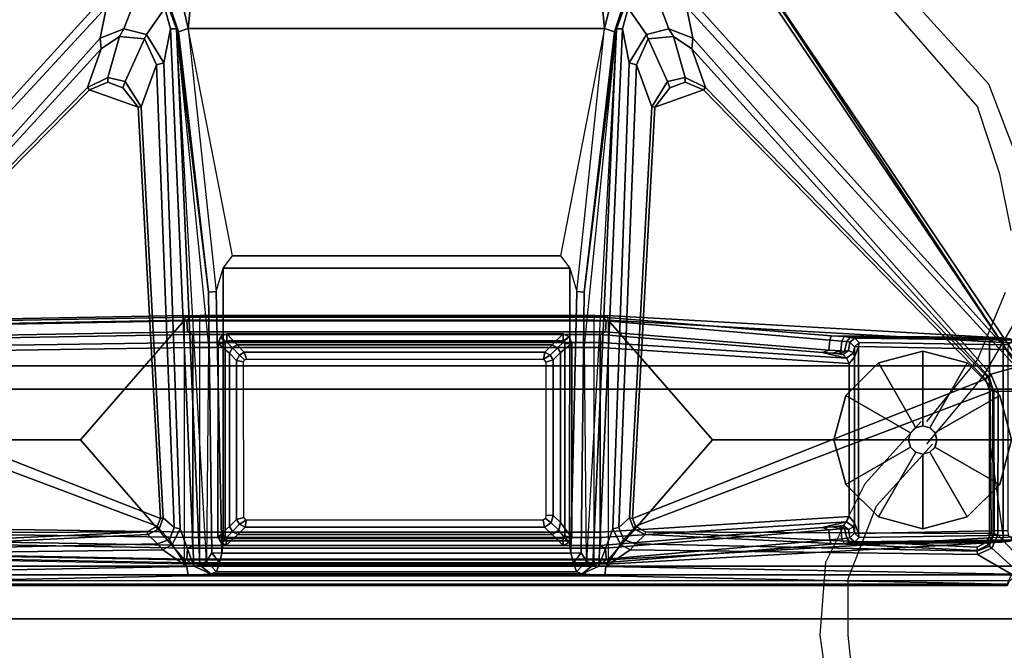
# Model space of a CAD drawing. Units: inches. Extents: x 1 to 155, y 2 to 128.
# Drawn here: x 63 to 74, y 93 to 100 of the extents above; entities that cross this region are included whole.
import ezdxf

# ---------------------------------------------------------------- set-up
doc = ezdxf.new("R2010")
doc.units = ezdxf.units.IN
doc.header["$MEASUREMENT"] = 0
for name, color, linetype in [('ELEC', 1, 'Continuous'), ('TABLE-FOOT', 6, 'Continuous'), ('TABLE-GLIDE', 6, 'Continuous'), ('TABLE-LEG', 6, 'Continuous'), ('TABLE-LEGTRIM', 6, 'Continuous'), ('TABLE-TOPEDGE', 6, 'Continuous'), ('TABLE-TOPLAM', 6, 'Continuous')]:
    doc.layers.add(name, color=color, linetype=linetype)

# ---------------------------------------------------------------- blocks, each defined once
blk = doc.blocks.new('eedce6lp')
at = {"layer": 'ELEC', "linetype": 'Continuous'}
for p, q in [((-19.624968, -2.0625), (-20.374968, -1.624968)), ((-22.062468, -1.6875), (-22.875, -1.999968)), ((-21.249984, -1.749936), (-21.874968, -1.875)), ((-19.812468, -2.124936), (-20.562468, -1.812468)), ((-21.874968, -1.875), (-22.624968, -2.124936)), ((-22.875, -1.999968), (-24.249984, -3.249936)), ((-18.874968, -2.687436), (-19.624968, -2.0625)), ((-22.624968, -2.124936), (-24.062484, -3.375)), ((-19.125, -2.687436), (-19.812468, -2.124936)), ((-18.1875, -3.249936), (-18.874968, -2.625)), ((-18.437484, -3.375), (-19.125, -2.749968)), ((-17.374968, -3.5625), (-18.1875, -3.249936)), ((-17.562468, -3.812436), (-18.437484, -3.375)), ((-16.125, -3.499968), (-16.749984, -3.5625)), ((-16.749984, -3.5625), (-17.374968, -3.5625)), ((-16.749984, -3.874968), (-17.562468, -3.812436)), ((-15.874968, -3.75), (-16.749984, -3.874968))]:
    blk.add_line(p, q, dxfattribs=at)
blk = doc.blocks.new('PDU6ACS_2436LE_0T')
at = {"layer": 'TABLE-FOOT'}
for points in [[(27.484, -4.255, 27.786), (32.07, -1.222, 27.82), (32.039, -1.179, 27.743), (27.481, -4.251, 27.712)], [(27.481, -4.251, 27.712), (32.039, -1.179, 27.743), (32.034, -1.201, 27.603), (28.045, -4.805, 26.397)], [(32.034, -1.201, 27.603), (32.083, -1.232, 27.53), (28.078, -4.902, 26.332), (28.045, -4.805, 26.397)], [(32.07, -15.066, 27.82), (32.328, -15.143, 27.822), (32.328, -1.145, 27.822), (32.07, -1.222, 27.82)], [(32.345, -1.137, 27.561), (32.356, -1.432, 27.474), (32.161, -1.515, 27.447), (32.083, -1.232, 27.53)], [(32.328, -1.145, 27.822), (32.328, -15.143, 27.822), (34.295, -15.142, 27.822), (34.295, -1.147, 27.822)], [(32.356, -1.432, 27.474), (32.345, -1.137, 27.561), (34.256, -1.147, 27.568), (33.948, -1.437, 27.509)], [(34.256, -1.147, 27.568), (34.352, -1.223, 27.551), (34.095, -1.504, 27.5), (33.948, -1.437, 27.509)], [(34.295, -15.142, 27.822), (34.391, -15.077, 27.824), (34.391, -1.212, 27.824), (34.295, -1.147, 27.822)], [(32.07, -1.222, 27.82), (27.484, -4.255, 27.786), (27.494, -4.273, 27.808), (27.508, -4.291, 27.82)], [(27.508, -4.291, 27.82), (27.508, -11.997, 27.82), (32.07, -15.066, 27.82), (32.07, -1.222, 27.82)], [(28.078, -4.902, 26.332), (32.083, -1.232, 27.53), (32.161, -1.515, 27.447), (28.426, -4.829, 26.387)], [(31.753, -3.081, 1.06), (31.744, -3.147, 1.142), (31.759, -1.392, 1.328), (31.768, -1.3, 1.226)], [(31.753, -3.081, 1.06), (31.768, -1.3, 1.226), (31.783, -1.256, 1.075), (31.762, -3.028, 0.956)], [(31.768, -1.3, 1.226), (31.759, -1.392, 1.328), (31.809, -1.379, 1.36), (31.815, -1.268, 1.258)], [(31.808, -2.979, 0.44), (31.762, -3.028, 0.956), (31.783, -1.256, 1.075), (31.836, -1.323, 0.44)], [(31.809, -1.379, 1.36), (33.977, -1.379, 1.36), (33.971, -1.268, 1.258), (31.815, -1.268, 1.258)], [(34.024, -3.028, 0.956), (33.978, -2.979, 0.44), (33.95, -1.323, 0.44), (34.003, -1.256, 1.075)], [(34.027, -1.392, 1.328), (34.018, -1.3, 1.226), (33.971, -1.268, 1.258), (33.977, -1.379, 1.36)], [(34.024, -3.028, 0.956), (34.003, -1.256, 1.075), (34.018, -1.3, 1.226), (34.033, -3.081, 1.06)], [(34.042, -3.147, 1.142), (34.033, -3.081, 1.06), (34.018, -1.3, 1.226), (34.027, -1.392, 1.328)], [(34.095, -1.504, 27.5), (34.352, -1.223, 27.551), (34.386, -1.286, 27.541), (34.165, -1.661, 27.475)], [(34.114, -5.528, 26.864), (34.165, -1.661, 27.475), (34.386, -1.286, 27.541), (34.3, -5.797, 26.841)], [(34.386, -1.286, 27.541), (34.497, -1.334, 27.617), (34.403, -5.808, 26.939), (34.3, -5.797, 26.841)], [(34.391, -1.212, 27.824), (34.391, -15.077, 27.824), (34.453, -14.982, 27.822), (34.453, -1.307, 27.822)], [(34.453, -1.307, 27.822), (34.515, -1.332, 27.749), (34.515, -14.956, 27.749), (34.453, -14.982, 27.822)], [(31.735, -3.29, 1.222), (31.754, -1.473, 1.353), (31.759, -1.392, 1.328), (31.744, -3.147, 1.142)], [(31.754, -1.473, 1.353), (31.804, -1.53, 1.409), (31.809, -1.379, 1.36), (31.759, -1.392, 1.328)], [(31.809, -1.379, 1.36), (31.804, -1.53, 1.409), (32.893, -1.53, 1.409), (33.977, -1.379, 1.36)], [(31.808, -2.979, 0.44), (31.836, -1.323, 0.44), (31.887, -1.324, 0.394), (31.854, -2.986, 0.394)], [(33.899, -1.324, 0.394), (33.932, -2.986, 0.394), (31.854, -2.986, 0.394), (31.887, -1.324, 0.394)], [(33.977, -1.379, 1.36), (33.982, -1.53, 1.409), (32.893, -1.53, 1.409), (33.977, -1.379, 1.36)], [(33.95, -1.323, 0.44), (33.978, -2.979, 0.44), (33.932, -2.986, 0.394), (33.899, -1.324, 0.394)], [(34.027, -1.392, 1.328), (33.977, -1.379, 1.36), (33.982, -1.53, 1.409), (34.032, -1.473, 1.353)], [(34.042, -3.147, 1.142), (34.027, -1.392, 1.328), (34.032, -1.473, 1.353), (34.051, -3.29, 1.222)], [(34.403, -10.446, 26.939), (34.403, -5.808, 26.939), (34.497, -1.334, 27.617), (34.497, -14.955, 27.617)], [(34.515, -14.956, 27.749), (34.497, -14.955, 27.617), (34.497, -1.334, 27.617), (34.515, -1.332, 27.749)], [(32.2, -1.531, 27.485), (28.546, -4.841, 26.471), (28.426, -4.829, 26.387), (32.161, -1.515, 27.447)], [(32.2, -1.531, 27.485), (32.188, -1.556, 27.542), (28.977, -4.689, 27.552), (28.546, -4.841, 26.471)], [(31.735, -3.29, 1.222), (31.527, -5.829, 1.649), (31.511, -5.788, 1.837), (31.754, -1.473, 1.353)], [(31.754, -1.473, 1.353), (31.511, -5.788, 1.837), (31.562, -5.77, 1.89), (31.804, -1.53, 1.409)], [(31.804, -1.53, 1.409), (31.562, -5.77, 1.89), (32.89, -4.611, 1.764), (32.893, -1.53, 1.409)], [(33.982, -1.53, 1.409), (33.982, -1.53, 1.409), (32.893, -1.53, 1.409), (31.804, -1.53, 1.409)], [(32.356, -1.432, 27.474), (32.356, -1.48, 27.503), (32.2, -1.531, 27.485), (32.161, -1.515, 27.447)], [(32.334, -1.493, 27.555), (32.356, -1.48, 27.503), (32.2, -1.531, 27.485), (32.188, -1.556, 27.542)], [(32.218, -1.574, 27.574), (32.188, -1.556, 27.542), (32.334, -1.493, 27.555), (32.358, -1.523, 27.574)], [(33.85, -5.466, 27.574), (33.764, -5.501, 27.574), (32.218, -1.574, 27.574), (32.358, -1.523, 27.574)], [(33.935, -1.476, 27.53), (33.935, -1.489, 27.56), (32.334, -1.493, 27.555), (32.356, -1.48, 27.503)], [(32.334, -1.493, 27.555), (32.358, -1.523, 27.574), (33.932, -1.509, 27.573), (33.935, -1.489, 27.56)], [(33.935, -1.476, 27.53), (32.356, -1.48, 27.503), (32.356, -1.432, 27.474), (33.948, -1.437, 27.509)], [(33.932, -1.509, 27.573), (33.915, -5.355, 27.573), (33.85, -5.466, 27.574), (32.358, -1.523, 27.574)], [(33.982, -1.53, 1.409), (32.893, -1.53, 1.409), (32.89, -4.611, 1.764), (34.224, -5.773, 1.89)], [(34.084, -1.668, 27.574), (33.915, -5.355, 27.573), (33.932, -1.509, 27.573), (34.032, -1.571, 27.574)], [(33.932, -1.509, 27.573), (33.935, -1.489, 27.56), (34.055, -1.537, 27.563), (34.032, -1.571, 27.574)], [(34.095, -1.504, 27.5), (34.075, -1.531, 27.518), (33.935, -1.476, 27.53), (33.948, -1.437, 27.509)], [(34.055, -1.537, 27.563), (34.075, -1.531, 27.518), (33.935, -1.476, 27.53), (33.935, -1.489, 27.56)], [(34.275, -5.788, 1.837), (34.032, -1.473, 1.353), (33.982, -1.53, 1.409), (34.224, -5.773, 1.89)], [(34.259, -5.829, 1.649), (34.051, -3.29, 1.222), (34.032, -1.473, 1.353), (34.275, -5.788, 1.837)], [(34.127, -1.666, 27.503), (34.121, -1.666, 27.542), (34.055, -1.537, 27.563), (34.075, -1.531, 27.518)], [(34.127, -1.666, 27.503), (34.075, -1.531, 27.518), (34.095, -1.504, 27.5), (34.165, -1.661, 27.475)], [(28.977, -4.689, 27.552), (32.188, -1.556, 27.542), (32.218, -1.574, 27.574), (29.001, -4.711, 27.574)], [(32.218, -1.574, 27.574), (33.764, -5.501, 27.574), (29.194, -5.252, 27.574), (29.001, -4.711, 27.574)], [(34.055, -1.537, 27.563), (34.121, -1.666, 27.542), (34.084, -1.668, 27.574), (34.032, -1.571, 27.574)], [(34.084, -1.668, 27.574), (34.121, -1.666, 27.542), (33.943, -5.359, 27.542), (33.915, -5.355, 27.573)], [(33.943, -5.359, 27.542), (34.121, -1.666, 27.542), (34.127, -1.666, 27.503), (34.049, -5.468, 26.923)], [(34.049, -5.468, 26.923), (34.127, -1.666, 27.503), (34.165, -1.661, 27.475), (34.114, -5.528, 26.864)], [(31.807, -3.084, 0.965), (31.8, -3.118, 1.041), (31.753, -3.081, 1.06), (31.762, -3.028, 0.956)], [(31.807, -3.084, 0.965), (31.762, -3.028, 0.956), (31.808, -2.979, 0.44), (31.859, -3.031, 0.44)], [(31.859, -3.031, 0.44), (31.926, -3.042, 0.525), (31.899, -3.097, 0.978), (31.807, -3.084, 0.965)], [(31.854, -2.986, 0.394), (31.859, -3.031, 0.44), (31.808, -2.979, 0.44), (31.854, -2.986, 0.394)], [(31.854, -2.986, 0.394), (33.932, -2.986, 0.394), (33.813, -3.03, 0.433), (31.973, -3.03, 0.433)], [(31.973, -3.03, 0.433), (31.859, -3.031, 0.44), (31.854, -2.986, 0.394)], [(31.926, -3.042, 0.525), (31.859, -3.031, 0.44), (31.973, -3.03, 0.433)], [(31.982, -3.119, 0.525), (31.943, -3.157, 0.96), (31.899, -3.097, 0.978), (31.926, -3.042, 0.525)], [(31.926, -3.042, 0.525), (31.973, -3.03, 0.433), (32.044, -3.092, 0.455), (31.982, -3.119, 0.525)], [(32.044, -3.092, 0.455), (31.973, -3.03, 0.433), (33.813, -3.03, 0.433), (33.742, -3.092, 0.455)], [(33.804, -3.119, 0.525), (33.742, -3.092, 0.455), (33.813, -3.03, 0.433), (33.86, -3.042, 0.525)], [(33.843, -3.157, 0.96), (33.804, -3.119, 0.525), (33.86, -3.042, 0.525), (33.887, -3.097, 0.978)], [(33.932, -2.986, 0.394), (33.927, -3.031, 0.44), (33.813, -3.03, 0.433), (33.932, -2.986, 0.394)], [(33.927, -3.031, 0.44), (33.86, -3.042, 0.525), (33.813, -3.03, 0.433)], [(33.979, -3.084, 0.965), (33.887, -3.097, 0.978), (33.86, -3.042, 0.525), (33.927, -3.031, 0.44)], [(33.927, -3.031, 0.44), (33.978, -2.979, 0.44), (34.024, -3.028, 0.956), (33.979, -3.084, 0.965)], [(33.932, -2.986, 0.394), (33.978, -2.979, 0.44), (33.927, -3.031, 0.44), (33.932, -2.986, 0.394)], [(33.986, -3.118, 1.041), (33.979, -3.084, 0.965), (34.024, -3.028, 0.956), (34.033, -3.081, 1.06)], [(31.921, -3.388, 1.142), (31.982, -3.119, 0.525), (31.808, -5.854, 0.525), (31.72, -5.86, 1.531)], [(31.796, -3.173, 1.104), (31.785, -3.304, 1.179), (31.735, -3.29, 1.222), (31.744, -3.147, 1.142)], [(31.796, -3.173, 1.104), (31.744, -3.147, 1.142), (31.753, -3.081, 1.06), (31.8, -3.118, 1.041)], [(31.785, -3.304, 1.179), (31.796, -3.173, 1.104), (31.904, -3.185, 1.096), (31.895, -3.316, 1.17)], [(31.8, -3.118, 1.041), (31.909, -3.141, 1.044), (31.904, -3.185, 1.096), (31.796, -3.173, 1.104)], [(31.8, -3.118, 1.041), (31.807, -3.084, 0.965), (31.899, -3.097, 0.978), (31.909, -3.141, 1.044)], [(31.808, -5.854, 0.525), (31.982, -3.119, 0.525), (32.044, -3.092, 0.455), (31.867, -5.862, 0.456)], [(33.919, -5.862, 0.456), (31.867, -5.862, 0.456), (32.044, -3.092, 0.455), (33.742, -3.092, 0.455)], [(31.935, -3.197, 1.04), (31.909, -3.141, 1.044), (31.899, -3.097, 0.978), (31.943, -3.157, 0.96)], [(31.935, -3.197, 1.04), (31.904, -3.185, 1.096), (31.904, -3.185, 1.096), (31.909, -3.141, 1.044)], [(31.921, -3.388, 1.142), (31.929, -3.271, 1.099), (31.943, -3.157, 0.96), (31.982, -3.119, 0.525)], [(31.929, -3.271, 1.099), (31.935, -3.197, 1.04), (31.943, -3.157, 0.96), (31.929, -3.271, 1.099)], [(33.804, -3.119, 0.525), (33.978, -5.854, 0.525), (33.919, -5.862, 0.456), (33.742, -3.092, 0.455)], [(33.857, -3.271, 1.099), (33.865, -3.388, 1.142), (33.804, -3.119, 0.525), (33.843, -3.157, 0.96)], [(34.066, -5.86, 1.531), (33.978, -5.854, 0.525), (33.804, -3.119, 0.525), (33.865, -3.388, 1.142)], [(33.843, -3.157, 0.96), (33.887, -3.097, 0.978), (33.877, -3.141, 1.044), (33.851, -3.197, 1.04)], [(33.857, -3.271, 1.099), (33.843, -3.157, 0.96), (33.851, -3.197, 1.04), (33.857, -3.271, 1.099)], [(33.882, -3.185, 1.096), (33.851, -3.197, 1.04), (33.877, -3.141, 1.044), (33.882, -3.185, 1.096)], [(33.979, -3.084, 0.965), (33.986, -3.118, 1.041), (33.877, -3.141, 1.044), (33.887, -3.097, 0.978)], [(33.99, -3.173, 1.104), (33.882, -3.185, 1.096), (33.877, -3.141, 1.044), (33.986, -3.118, 1.041)], [(33.99, -3.173, 1.104), (34.001, -3.304, 1.179), (33.891, -3.316, 1.17), (33.882, -3.185, 1.096)], [(33.986, -3.118, 1.041), (34.033, -3.081, 1.06), (34.042, -3.147, 1.142), (33.99, -3.173, 1.104)], [(34.001, -3.304, 1.179), (33.99, -3.173, 1.104), (34.042, -3.147, 1.142), (34.051, -3.29, 1.222)], [(31.921, -3.388, 1.142), (31.895, -3.316, 1.17), (31.904, -3.185, 1.096), (31.929, -3.271, 1.099)], [(31.935, -3.197, 1.04), (31.929, -3.271, 1.099), (31.904, -3.185, 1.096), (31.935, -3.197, 1.04)], [(33.851, -3.197, 1.04), (33.882, -3.185, 1.096), (33.857, -3.271, 1.099), (33.851, -3.197, 1.04)], [(33.857, -3.271, 1.099), (33.882, -3.185, 1.096), (33.891, -3.316, 1.17), (33.865, -3.388, 1.142)], [(31.57, -5.793, 1.602), (31.527, -5.829, 1.649), (31.735, -3.29, 1.222), (31.785, -3.304, 1.179)], [(31.785, -3.304, 1.179), (31.895, -3.316, 1.17), (31.691, -5.803, 1.585), (31.57, -5.793, 1.602)], [(31.921, -3.388, 1.142), (31.72, -5.86, 1.531), (31.691, -5.803, 1.585), (31.895, -3.316, 1.17)], [(34.066, -5.86, 1.531), (33.865, -3.388, 1.142), (33.891, -3.316, 1.17), (34.095, -5.803, 1.585)], [(34.216, -5.793, 1.602), (34.095, -5.803, 1.585), (33.891, -3.316, 1.17), (34.001, -3.304, 1.179)], [(34.001, -3.304, 1.179), (34.051, -3.29, 1.222), (34.259, -5.829, 1.649), (34.216, -5.793, 1.602)], [(28.977, -4.689, 27.552), (28.866, -4.915, 27.553), (28.409, -5.046, 26.403), (28.546, -4.841, 26.471)], [(28.915, -4.914, 27.574), (28.866, -4.915, 27.553), (28.977, -4.689, 27.552), (29.001, -4.711, 27.574)], [(31.562, -5.77, 1.89), (34.224, -5.773, 1.89), (32.89, -4.611, 1.764), (31.562, -5.77, 1.89)], [(29.194, -5.252, 27.574), (28.981, -5.085, 27.574), (28.915, -4.914, 27.574), (29.001, -4.711, 27.574)], [(28.426, -4.829, 26.387), (28.322, -5.096, 26.323), (27.951, -5.238, 26.246), (28.078, -4.902, 26.332)], [(28.426, -4.829, 26.387), (28.546, -4.841, 26.471), (28.409, -5.046, 26.403), (28.322, -5.096, 26.323)], [(28.409, -5.046, 26.403), (28.866, -4.915, 27.553), (28.907, -5.11, 27.551), (28.436, -5.325, 26.325)], [(28.907, -5.11, 27.551), (28.866, -4.915, 27.553), (28.915, -4.914, 27.574), (28.981, -5.085, 27.574)], [(27.951, -5.238, 26.246), (28.322, -5.096, 26.323), (28.385, -5.345, 26.282), (28.092, -5.549, 26.201)], [(28.409, -5.046, 26.403), (28.436, -5.325, 26.325), (28.385, -5.345, 26.282), (28.322, -5.096, 26.323)], [(28.907, -5.11, 27.551), (29.189, -5.286, 27.542), (28.722, -5.457, 26.372), (28.436, -5.325, 26.325)], [(29.194, -5.252, 27.574), (29.189, -5.286, 27.542), (28.907, -5.11, 27.551), (28.981, -5.085, 27.574)], [(33.76, -5.533, 27.546), (29.189, -5.286, 27.542), (29.194, -5.252, 27.574), (33.764, -5.501, 27.574)], [(28.385, -5.345, 26.282), (28.7, -5.539, 26.283), (28.322, -5.614, 26.217), (28.092, -5.549, 26.201)], [(28.385, -5.345, 26.282), (28.436, -5.325, 26.325), (28.722, -5.457, 26.372), (28.7, -5.539, 26.283)], [(28.722, -5.457, 26.372), (29.189, -5.286, 27.542), (33.76, -5.533, 27.546), (33.865, -5.655, 26.877)], [(33.943, -5.359, 27.542), (33.881, -5.486, 27.544), (33.85, -5.466, 27.574), (33.915, -5.355, 27.573)], [(33.999, -5.603, 26.886), (33.881, -5.486, 27.544), (33.943, -5.359, 27.542), (34.049, -5.468, 26.923)], [(28.722, -5.457, 26.372), (33.865, -5.655, 26.877), (33.879, -5.719, 26.812), (28.7, -5.539, 26.283)], [(33.85, -5.466, 27.574), (33.881, -5.486, 27.544), (33.76, -5.533, 27.546), (33.764, -5.501, 27.574)], [(33.999, -5.603, 26.886), (34.049, -5.468, 26.923), (34.114, -5.528, 26.864), (34.054, -5.634, 26.843)], [(28.092, -5.549, 26.201), (28.322, -5.614, 26.217), (28.323, -5.68, 26.114), (28.07, -5.586, 26.12)], [(28.323, -5.68, 26.114), (28.356, -5.701, 25.929), (28.072, -5.607, 25.968), (28.07, -5.586, 26.12)], [(34.294, -5.874, 26.816), (28.322, -5.614, 26.217), (28.7, -5.539, 26.283), (33.879, -5.719, 26.812)], [(33.76, -5.533, 27.546), (33.881, -5.486, 27.544), (33.999, -5.603, 26.886), (33.865, -5.655, 26.877)], [(34.3, -5.797, 26.841), (34.3, -5.797, 26.841), (34.054, -5.634, 26.843), (34.114, -5.528, 26.864)], [(28.125, -5.766, 25.839), (28.318, -5.811, 25.824), (27.732, -5.867, 25.93), (27.896, -5.614, 25.903)], [(28.125, -5.766, 25.839), (28.072, -5.607, 25.968), (28.356, -5.701, 25.929), (28.318, -5.811, 25.824)], [(34.283, -5.941, 26.765), (28.323, -5.68, 26.114), (28.322, -5.614, 26.217), (34.294, -5.874, 26.816)], [(31.252, -6.038, 25.928), (28.356, -5.701, 25.929), (28.323, -5.68, 26.114), (31.252, -6.038, 25.928)], [(28.323, -5.68, 26.114), (34.241, -6.012, 26.604), (34.146, -6.071, 25.929), (31.252, -6.038, 25.928)], [(31.848, -6.035, 26.345), (28.323, -5.68, 26.114), (34.283, -5.941, 26.765), (34.241, -6.012, 26.604)], [(33.879, -5.719, 26.812), (33.865, -5.655, 26.877), (33.999, -5.603, 26.886), (34.054, -5.634, 26.843)], [(34.054, -5.634, 26.843), (34.3, -5.797, 26.841), (34.294, -5.874, 26.816), (33.879, -5.719, 26.812)], [(28.356, -5.701, 25.929), (31.252, -6.038, 25.928), (31.242, -6.122, 25.828), (28.318, -5.811, 25.824)], [(31.511, -5.788, 1.837), (31.527, -5.829, 1.649), (31.51, -5.92, 1.838)], [(31.57, -5.793, 1.602), (31.57, -10.461, 1.602), (31.527, -10.425, 1.649), (31.527, -5.829, 1.649)], [(34.225, -5.927, 1.894), (31.561, -5.927, 1.894), (31.562, -5.77, 1.89), (34.224, -5.773, 1.89)], [(31.57, -5.793, 1.602), (31.691, -5.803, 1.585), (31.691, -10.451, 1.585), (31.57, -10.461, 1.602)], [(31.72, -5.86, 1.531), (31.72, -10.394, 1.531), (31.691, -10.451, 1.585), (31.691, -5.803, 1.585)], [(34.095, -5.803, 1.585), (34.095, -10.451, 1.585), (34.066, -10.394, 1.531), (34.066, -5.86, 1.531)], [(34.095, -5.803, 1.585), (34.216, -5.793, 1.602), (34.216, -10.461, 1.602), (34.095, -10.451, 1.585)], [(34.259, -5.829, 1.649), (34.259, -10.425, 1.649), (34.216, -10.461, 1.602), (34.216, -5.793, 1.602)], [(34.224, -5.773, 1.89), (34.275, -5.788, 1.837), (34.276, -5.92, 1.838), (34.225, -5.927, 1.894)], [(34.276, -5.92, 1.838), (34.276, -5.92, 1.838), (34.259, -5.829, 1.649), (34.275, -5.788, 1.837)], [(34.294, -5.874, 26.816), (34.3, -5.797, 26.841), (34.403, -5.808, 26.939), (34.38, -6.06, 26.777)], [(28.318, -10.444, 25.824), (27.732, -10.387, 25.93), (27.732, -5.867, 25.93), (28.318, -5.811, 25.824)], [(28.318, -5.811, 25.824), (30.846, -6.304, 25.824), (30.982, -6.198, 25.824), (31.242, -6.122, 25.828)], [(30.846, -6.304, 25.824), (30.846, -9.95, 25.824), (28.318, -10.444, 25.824), (28.318, -5.811, 25.824)], [(31.527, -10.425, 1.649), (31.51, -10.311, 1.845), (31.51, -5.92, 1.838), (31.527, -5.829, 1.649)], [(31.72, -5.86, 1.531), (31.808, -5.854, 0.525), (31.808, -10.4, 0.525), (31.72, -10.394, 1.531)], [(31.808, -5.854, 0.525), (31.867, -5.862, 0.456), (31.867, -10.392, 0.456), (31.808, -10.4, 0.525)], [(33.919, -5.862, 0.456), (33.919, -10.392, 0.456), (31.867, -10.392, 0.456), (31.867, -5.862, 0.456)], [(33.978, -10.4, 0.525), (33.919, -10.392, 0.456), (33.919, -5.862, 0.456), (33.978, -5.854, 0.525)], [(33.978, -5.854, 0.525), (34.066, -5.86, 1.531), (34.066, -10.394, 1.531), (33.978, -10.4, 0.525)], [(34.259, -5.829, 1.649), (34.276, -5.92, 1.838), (34.276, -10.311, 1.845), (34.259, -10.425, 1.649)], [(34.38, -6.06, 26.777), (34.283, -5.941, 26.765), (34.294, -5.874, 26.816), (34.38, -6.06, 26.777)], [(34.38, -6.06, 26.777), (34.403, -5.808, 26.939), (34.403, -10.446, 26.939), (34.38, -10.194, 26.777)], [(31.51, -10.311, 1.845), (31.561, -10.319, 1.894), (31.561, -5.927, 1.894), (31.51, -5.92, 1.838)], [(31.561, -10.319, 1.894), (34.225, -10.319, 1.894), (34.225, -5.927, 1.894), (31.561, -5.927, 1.894)], [(34.259, -6.157, 25.937), (34.146, -6.071, 25.929), (34.241, -6.012, 26.604), (34.358, -6.123, 26.62)], [(34.276, -5.92, 1.838), (34.225, -5.927, 1.894), (34.225, -10.319, 1.894), (34.276, -10.311, 1.845)], [(34.38, -6.06, 26.777), (34.358, -6.123, 26.62), (34.241, -6.012, 26.604), (34.283, -5.941, 26.765)], [(34.014, -6.201, 25.824), (30.982, -6.198, 25.824), (31.242, -6.122, 25.828), (34.152, -6.186, 25.824)], [(31.242, -6.122, 25.828), (31.252, -6.038, 25.928), (34.146, -6.071, 25.929), (34.152, -6.186, 25.824)], [(34.146, -6.071, 25.929), (34.146, -6.071, 25.929), (34.259, -6.157, 25.937), (34.152, -6.186, 25.824)], [(34.259, -6.157, 25.937), (34.358, -6.123, 26.62), (34.358, -10.131, 26.62), (34.259, -10.097, 25.937)], [(34.358, -10.131, 26.62), (34.358, -6.123, 26.62), (34.38, -6.06, 26.777), (34.38, -10.194, 26.777)], [(30.846, -6.304, 25.824), (30.982, -6.198, 25.824), (30.982, -10.056, 25.824), (30.846, -9.95, 25.824)], [(34.014, -6.201, 25.824), (34.014, -10.054, 25.824), (30.982, -10.056, 25.824), (30.982, -6.198, 25.824)], [(34.014, -6.201, 25.824), (34.152, -6.186, 25.824), (34.152, -10.069, 25.824), (34.014, -10.054, 25.824)], [(34.152, -10.069, 25.824), (34.152, -6.186, 25.824), (34.259, -6.157, 25.937), (34.259, -10.097, 25.937)], [(31.995, -6.491, 25.824), (31.951, -6.417, 25.824), (31.917, -6.478, 25.824), (31.995, -6.491, 25.824)], [(31.995, -6.491, 25.824), (32.027, -6.465, 25.824), (32.004, -6.384, 25.824), (31.951, -6.417, 25.824)], [(33.73, -6.464, 25.824), (33.731, -6.384, 25.824), (32.004, -6.384, 25.824), (32.027, -6.465, 25.824)], [(33.73, -6.464, 25.824), (33.765, -6.47, 25.824), (33.813, -6.406, 25.824), (33.731, -6.384, 25.824)], [(33.785, -6.495, 25.824), (33.862, -6.479, 25.824), (33.813, -6.406, 25.824), (33.765, -6.47, 25.824)], [(31.995, -9.796, 25.824), (31.995, -6.491, 25.824), (31.917, -6.478, 25.824), (31.917, -9.82, 25.824)], [(33.785, -6.495, 25.824), (33.784, -9.799, 25.824), (33.862, -9.812, 25.824), (33.862, -6.479, 25.824)], [(31.995, -9.796, 25.824), (31.917, -9.82, 25.824), (31.95, -9.873, 25.824), (32.003, -9.818, 25.824)], [(32.023, -9.828, 25.824), (32.003, -9.818, 25.824), (31.95, -9.873, 25.824), (32.008, -9.906, 25.824)], [(33.753, -9.827, 25.824), (32.023, -9.828, 25.824), (32.008, -9.906, 25.824), (33.776, -9.906, 25.824)], [(33.784, -9.799, 25.824), (33.753, -9.827, 25.824), (33.776, -9.906, 25.824), (33.829, -9.873, 25.824)], [(33.784, -9.799, 25.824), (33.829, -9.873, 25.824), (33.862, -9.812, 25.824), (33.784, -9.799, 25.824)], [(31.242, -10.132, 25.828), (30.982, -10.056, 25.824), (30.846, -9.95, 25.824), (28.318, -10.444, 25.824)], [(34.152, -10.069, 25.824), (31.242, -10.132, 25.828), (30.982, -10.056, 25.824), (34.014, -10.054, 25.824)], [(34.152, -10.069, 25.824), (34.146, -10.183, 25.929), (31.252, -10.217, 25.928), (31.242, -10.132, 25.828)], [(34.152, -10.069, 25.824), (34.259, -10.097, 25.937), (34.146, -10.183, 25.929)], [(28.318, -10.444, 25.824), (31.242, -10.132, 25.828), (31.252, -10.217, 25.928), (28.356, -10.554, 25.929)], [(31.252, -10.217, 25.928), (34.146, -10.183, 25.929), (34.241, -10.242, 26.604), (28.323, -10.574, 26.114)], [(34.358, -10.131, 26.62), (34.241, -10.242, 26.604), (34.146, -10.183, 25.929), (34.259, -10.097, 25.937)], [(34.283, -10.314, 26.765), (34.241, -10.242, 26.604), (34.358, -10.131, 26.62), (34.38, -10.194, 26.777)], [(31.252, -10.217, 25.928), (28.323, -10.574, 26.114), (28.356, -10.554, 25.929), (31.252, -10.217, 25.928)], [(34.241, -10.242, 26.604), (34.283, -10.314, 26.765), (28.323, -10.574, 26.114), (31.848, -10.219, 26.345)], [(34.38, -10.194, 26.777), (34.294, -10.38, 26.816), (34.283, -10.314, 26.765), (34.38, -10.194, 26.777)], [(34.38, -10.194, 26.777), (34.403, -10.446, 26.939), (34.3, -10.458, 26.841), (34.294, -10.38, 26.816)], [(27.896, -10.64, 25.903), (27.732, -10.387, 25.93), (28.318, -10.444, 25.824), (28.125, -10.488, 25.839)], [(34.294, -10.38, 26.816), (28.322, -10.64, 26.217), (28.323, -10.574, 26.114), (34.283, -10.314, 26.765)], [(33.879, -10.535, 26.812), (28.7, -10.715, 26.283), (28.322, -10.64, 26.217), (34.294, -10.38, 26.816)], [(31.562, -10.484, 1.89), (31.511, -10.467, 1.837), (31.51, -10.311, 1.845), (31.561, -10.319, 1.894)], [(31.51, -10.311, 1.845), (31.527, -10.425, 1.649), (31.511, -10.467, 1.837)], [(34.224, -10.484, 1.89), (31.562, -10.484, 1.89), (31.561, -10.319, 1.894), (34.225, -10.319, 1.894)], [(31.72, -10.394, 1.531), (31.921, -21.902, 1.142), (31.895, -21.974, 1.17), (31.691, -10.451, 1.585)], [(31.72, -10.394, 1.531), (31.808, -10.4, 0.525), (31.982, -22.171, 0.525), (31.921, -21.902, 1.142)], [(31.982, -22.171, 0.525), (31.808, -10.4, 0.525), (31.867, -10.392, 0.456), (32.044, -22.198, 0.455)], [(32.044, -22.198, 0.455), (31.867, -10.392, 0.456), (33.919, -10.392, 0.456), (33.742, -22.198, 0.455)], [(33.978, -10.4, 0.525), (33.804, -22.171, 0.525), (33.742, -22.198, 0.455), (33.919, -10.392, 0.456)], [(33.865, -21.902, 1.142), (33.804, -22.171, 0.525), (33.978, -10.4, 0.525), (34.066, -10.394, 1.531)], [(33.865, -21.902, 1.142), (34.066, -10.394, 1.531), (34.095, -10.451, 1.585), (33.891, -21.974, 1.17)], [(33.879, -10.535, 26.812), (34.294, -10.38, 26.816), (34.3, -10.458, 26.841), (34.054, -10.621, 26.843)], [(34.225, -10.319, 1.894), (34.276, -10.311, 1.845), (34.275, -10.467, 1.837), (34.224, -10.484, 1.89)], [(34.275, -10.467, 1.837), (34.275, -10.467, 1.837), (34.259, -10.425, 1.649), (34.276, -10.311, 1.845)], [(28.318, -10.444, 25.824), (28.356, -10.554, 25.929), (28.072, -10.647, 25.968), (28.125, -10.488, 25.839)], [(31.527, -10.425, 1.649), (31.735, -22, 1.222), (31.754, -23.817, 1.353), (31.511, -10.467, 1.837)], [(31.511, -10.467, 1.837), (31.754, -23.817, 1.353), (31.804, -23.76, 1.409), (31.562, -10.484, 1.89)], [(31.785, -21.986, 1.179), (31.735, -22, 1.222), (31.527, -10.425, 1.649), (31.57, -10.461, 1.602)], [(32.893, -23.76, 1.409), (32.89, -11.643, 1.764), (31.562, -10.484, 1.89), (31.804, -23.76, 1.409)], [(34.224, -10.484, 1.89), (31.562, -10.484, 1.89), (32.89, -11.643, 1.764), (34.224, -10.484, 1.89)], [(31.57, -10.461, 1.602), (31.691, -10.451, 1.585), (31.895, -21.974, 1.17), (31.785, -21.986, 1.179)], [(34.224, -10.484, 1.89), (32.89, -11.643, 1.764), (32.893, -23.76, 1.409), (33.982, -23.76, 1.409)], [(34.001, -21.986, 1.179), (33.891, -21.974, 1.17), (34.095, -10.451, 1.585), (34.216, -10.461, 1.602)], [(34.224, -10.484, 1.89), (34.275, -10.467, 1.837), (34.032, -23.817, 1.353), (33.982, -23.76, 1.409)], [(34.216, -10.461, 1.602), (34.259, -10.425, 1.649), (34.051, -22, 1.222), (34.001, -21.986, 1.179)], [(34.051, -22, 1.222), (34.259, -10.425, 1.649), (34.275, -10.467, 1.837), (34.032, -23.817, 1.353)], [(34.114, -10.726, 26.864), (34.054, -10.621, 26.843), (34.3, -10.458, 26.841)], [(34.3, -10.458, 26.841), (34.386, -15.003, 27.541), (34.165, -14.628, 27.475), (34.114, -10.726, 26.864)], [(34.3, -10.458, 26.841), (34.403, -10.446, 26.939), (34.497, -14.955, 27.617), (34.386, -15.003, 27.541)], [(28.07, -10.668, 26.12), (28.072, -10.647, 25.968), (28.356, -10.554, 25.929), (28.323, -10.574, 26.114)], [(28.07, -10.668, 26.12), (28.323, -10.574, 26.114), (28.322, -10.64, 26.217), (28.092, -10.705, 26.201)], [(28.7, -10.715, 26.283), (33.879, -10.535, 26.812), (33.865, -10.599, 26.877), (28.722, -10.798, 26.372)], [(33.865, -10.599, 26.877), (33.76, -10.721, 27.546), (29.189, -10.969, 27.542), (28.722, -10.798, 26.372)], [(33.865, -10.599, 26.877), (33.999, -10.652, 26.886), (33.881, -10.768, 27.544), (33.76, -10.721, 27.546)], [(34.054, -10.621, 26.843), (33.999, -10.652, 26.886), (33.865, -10.599, 26.877), (33.879, -10.535, 26.812)], [(34.054, -10.621, 26.843), (34.114, -10.726, 26.864), (34.049, -10.787, 26.923), (33.999, -10.652, 26.886)], [(28.092, -10.705, 26.201), (28.385, -10.909, 26.282), (28.322, -11.159, 26.323), (27.951, -11.016, 26.246)], [(28.092, -10.705, 26.201), (28.322, -10.64, 26.217), (28.7, -10.715, 26.283), (28.385, -10.909, 26.282)], [(28.7, -10.715, 26.283), (28.722, -10.798, 26.372), (28.436, -10.929, 26.325), (28.385, -10.909, 26.282)], [(33.764, -10.753, 27.574), (29.194, -11.002, 27.574), (29.189, -10.969, 27.542), (33.76, -10.721, 27.546)], [(33.764, -10.753, 27.574), (33.76, -10.721, 27.546), (33.881, -10.768, 27.544), (33.85, -10.788, 27.574)], [(34.049, -10.787, 26.923), (33.943, -10.895, 27.542), (33.881, -10.768, 27.544), (33.999, -10.652, 26.886)], [(34.114, -10.726, 26.864), (34.165, -14.628, 27.475), (34.127, -14.623, 27.503), (34.049, -10.787, 26.923)], [(28.436, -10.929, 26.325), (28.722, -10.798, 26.372), (29.189, -10.969, 27.542), (28.907, -11.145, 27.551)], [(29.001, -11.543, 27.574), (29.194, -11.002, 27.574), (33.764, -10.753, 27.574), (32.218, -14.714, 27.574)], [(32.358, -14.766, 27.574), (32.218, -14.714, 27.574), (33.764, -10.753, 27.574), (33.85, -10.788, 27.574)], [(32.358, -14.766, 27.574), (33.85, -10.788, 27.574), (33.915, -10.899, 27.573), (33.932, -14.779, 27.573)], [(33.915, -10.899, 27.573), (33.85, -10.788, 27.574), (33.881, -10.768, 27.544), (33.943, -10.895, 27.542)], [(34.049, -10.787, 26.923), (34.127, -14.623, 27.503), (34.121, -14.622, 27.542), (33.943, -10.895, 27.542)], [(28.322, -11.159, 26.323), (28.385, -10.909, 26.282), (28.436, -10.929, 26.325), (28.409, -11.209, 26.403)], [(28.436, -10.929, 26.325), (28.907, -11.145, 27.551), (28.866, -11.339, 27.553), (28.409, -11.209, 26.403)], [(33.915, -10.899, 27.573), (33.943, -10.895, 27.542), (34.121, -14.622, 27.542), (34.084, -14.621, 27.574)], [(34.032, -14.717, 27.574), (33.932, -14.779, 27.573), (33.915, -10.899, 27.573), (34.084, -14.621, 27.574)], [(28.078, -11.352, 26.332), (27.951, -11.016, 26.246), (28.322, -11.159, 26.323), (28.426, -11.425, 26.387)], [(28.981, -11.17, 27.574), (28.907, -11.145, 27.551), (29.189, -10.969, 27.542), (29.194, -11.002, 27.574)], [(29.001, -11.543, 27.574), (28.915, -11.34, 27.574), (28.981, -11.17, 27.574), (29.194, -11.002, 27.574)], [(28.322, -11.159, 26.323), (28.409, -11.209, 26.403), (28.546, -11.414, 26.471), (28.426, -11.425, 26.387)], [(28.981, -11.17, 27.574), (28.915, -11.34, 27.574), (28.866, -11.339, 27.553), (28.907, -11.145, 27.551)], [(28.546, -11.414, 26.471), (28.409, -11.209, 26.403), (28.866, -11.339, 27.553), (28.977, -11.565, 27.552)], [(28.045, -11.449, 26.397), (28.078, -11.352, 26.332), (32.083, -15.057, 27.53), (32.034, -15.088, 27.603)], [(28.426, -11.425, 26.387), (32.161, -14.774, 27.447), (32.083, -15.057, 27.53), (28.078, -11.352, 26.332)], [(29.001, -11.543, 27.574), (28.977, -11.565, 27.552), (28.866, -11.339, 27.553), (28.915, -11.34, 27.574)], [(28.045, -11.449, 26.397), (32.034, -15.088, 27.603), (32.039, -15.11, 27.743), (27.481, -12.037, 27.712)], [(32.161, -14.774, 27.447), (28.426, -11.425, 26.387), (28.546, -11.414, 26.471), (32.2, -14.757, 27.485)], [(28.546, -11.414, 26.471), (28.977, -11.565, 27.552), (32.188, -14.732, 27.542), (32.2, -14.757, 27.485)], [(29.001, -11.543, 27.574), (32.218, -14.714, 27.574), (32.188, -14.732, 27.542), (28.977, -11.565, 27.552)], [(27.481, -12.037, 27.712), (32.039, -15.11, 27.743), (32.07, -15.066, 27.82), (27.484, -12.034, 27.786)], [(27.508, -11.997, 27.82), (27.494, -12.016, 27.808), (27.484, -12.034, 27.786), (32.07, -15.066, 27.82)]]:
    blk.add_3dface(points, dxfattribs=at)
at = {"layer": 'TABLE-GLIDE'}
for points, invisible_edges in [([(32.893, -1.283, 0), (31.905, -2.272, 0), (32.037, -1.777, 0), (32.399, -1.416, 0)], 1), ([(32.893, -1.283, 0), (33.387, -1.416, 0), (32.037, -2.766, 0), (31.905, -2.272, 0)], 11), ([(33.749, -1.777, 0), (32.399, -3.128, 0), (32.037, -2.766, 0), (33.387, -1.416, 0)], 5), ([(33.749, -1.777, 0), (33.882, -2.272, 0), (32.893, -3.26, 0), (32.399, -3.128, 0)], 10), ([(33.749, -2.766, 0), (33.387, -3.128, 0), (32.893, -3.26, 0), (33.882, -2.272, 0)], 4)]:
    blk.add_3dface(points, dxfattribs=dict(at, invisible_edges=invisible_edges))
for points in [[(32.399, -1.416, 0.197), (32.893, -1.284, 0.197), (32.893, -1.283, 0), (32.399, -1.416, 0)], [(32.814, -2.136, 0.332), (32.893, -2.115, 0.332), (32.893, -1.284, 0.197), (32.399, -1.416, 0.197)], [(32.893, -1.284, 0.197), (33.387, -1.416, 0.197), (33.387, -1.416, 0), (32.893, -1.283, 0)], [(32.893, -2.115, 0.332), (32.972, -2.136, 0.332), (33.387, -1.416, 0.197), (32.893, -1.284, 0.197)], [(32.757, -2.193, 0.332), (32.814, -2.136, 0.332), (32.399, -1.416, 0.197), (32.037, -1.778, 0.197)], [(32.037, -1.778, 0.197), (32.399, -1.416, 0.197), (32.399, -1.416, 0), (32.037, -1.777, 0)], [(32.972, -2.136, 0.332), (33.029, -2.193, 0.332), (33.749, -1.778, 0.197), (33.387, -1.416, 0.197)], [(33.387, -1.416, 0.197), (33.749, -1.778, 0.197), (33.749, -1.777, 0), (33.387, -1.416, 0)], [(31.905, -2.272, 0.197), (32.037, -1.778, 0.197), (32.037, -1.777, 0), (31.905, -2.272, 0)], [(32.736, -2.272, 0.332), (32.757, -2.193, 0.332), (32.037, -1.778, 0.197), (31.905, -2.272, 0.197)], [(33.029, -2.193, 0.332), (33.05, -2.272, 0.332), (33.881, -2.272, 0.197), (33.749, -1.778, 0.197)], [(33.749, -1.778, 0.197), (33.881, -2.272, 0.197), (33.882, -2.272, 0), (33.749, -1.777, 0)], [(32.756, -2.193, 0.902), (32.814, -2.135, 0.902), (32.814, -2.136, 0.332), (32.757, -2.193, 0.332)], [(32.814, -2.135, 0.902), (32.893, -2.114, 0.902), (32.893, -2.115, 0.332), (32.814, -2.136, 0.332)], [(32.893, -2.114, 0.902), (32.972, -2.135, 0.902), (32.972, -2.136, 0.332), (32.893, -2.115, 0.332)], [(32.972, -2.135, 0.902), (33.03, -2.193, 0.902), (33.029, -2.193, 0.332), (32.972, -2.136, 0.332)], [(32.757, -2.35, 0.332), (32.736, -2.272, 0.332), (31.905, -2.272, 0.197), (32.037, -2.766, 0.197)], [(32.037, -2.766, 0.197), (31.905, -2.272, 0.197), (31.905, -2.272, 0), (32.037, -2.766, 0)], [(32.735, -2.272, 0.902), (32.756, -2.193, 0.902), (32.757, -2.193, 0.332), (32.736, -2.272, 0.332)], [(32.756, -2.351, 0.902), (32.735, -2.272, 0.902), (32.736, -2.272, 0.332), (32.757, -2.35, 0.332)], [(33.03, -2.193, 0.902), (33.051, -2.272, 0.902), (33.05, -2.272, 0.332), (33.029, -2.193, 0.332)], [(33.051, -2.272, 0.902), (33.03, -2.351, 0.902), (33.029, -2.35, 0.332), (33.05, -2.272, 0.332)], [(33.05, -2.272, 0.332), (33.029, -2.35, 0.332), (33.749, -2.766, 0.197), (33.881, -2.272, 0.197)], [(33.881, -2.272, 0.197), (33.749, -2.766, 0.197), (33.749, -2.766, 0), (33.882, -2.272, 0)], [(32.814, -2.408, 0.332), (32.757, -2.35, 0.332), (32.037, -2.766, 0.197), (32.399, -3.127, 0.197)], [(32.893, -2.429, 0.332), (32.814, -2.408, 0.332), (32.399, -3.127, 0.197), (32.893, -3.26, 0.197)], [(32.814, -2.409, 0.902), (32.756, -2.351, 0.902), (32.757, -2.35, 0.332), (32.814, -2.408, 0.332)], [(32.893, -2.43, 0.902), (32.814, -2.409, 0.902), (32.814, -2.408, 0.332), (32.893, -2.429, 0.332)], [(32.972, -2.409, 0.902), (32.893, -2.43, 0.902), (32.893, -2.429, 0.332), (32.972, -2.408, 0.332)], [(32.972, -2.408, 0.332), (32.893, -2.429, 0.332), (32.893, -3.26, 0.197), (33.387, -3.127, 0.197)], [(33.03, -2.351, 0.902), (32.972, -2.409, 0.902), (32.972, -2.408, 0.332), (33.029, -2.35, 0.332)], [(33.029, -2.35, 0.332), (32.972, -2.408, 0.332), (33.387, -3.127, 0.197), (33.749, -2.766, 0.197)], [(32.399, -3.127, 0.197), (32.037, -2.766, 0.197), (32.037, -2.766, 0), (32.399, -3.128, 0)], [(33.749, -2.766, 0.197), (33.387, -3.127, 0.197), (33.387, -3.128, 0), (33.749, -2.766, 0)], [(32.893, -3.26, 0.197), (32.399, -3.127, 0.197), (32.399, -3.128, 0), (32.893, -3.26, 0)], [(33.387, -3.127, 0.197), (32.893, -3.26, 0.197), (32.893, -3.26, 0), (33.387, -3.128, 0)]]:
    blk.add_3dface(points, dxfattribs=at)
at = {"layer": 'TABLE-LEG'}
for points in [[(31.747, -6.206, 23.469), (31.747, -6.206, 1.894), (31.712, -6.274, 1.894), (31.712, -6.274, 23.469)], [(31.747, -6.206, 1.894), (31.791, -6.274, 1.894), (31.712, -6.274, 1.894), (31.747, -6.206, 1.894)], [(31.712, -6.274, 23.469), (31.791, -6.274, 23.469), (31.747, -6.206, 23.469)], [(31.747, -6.206, 23.469), (31.82, -6.177, 23.469), (31.82, -6.177, 1.894), (31.747, -6.206, 1.894)], [(31.747, -6.206, 1.894), (31.82, -6.177, 1.894), (31.82, -6.255, 1.894), (31.791, -6.274, 1.894)], [(31.82, -6.255, 23.469), (31.82, -6.177, 23.469), (31.747, -6.206, 23.469), (31.791, -6.274, 23.469)], [(33.979, -6.177, 23.469), (33.979, -6.177, 1.894), (31.82, -6.177, 1.894), (31.82, -6.177, 23.469)], [(33.979, -6.177, 1.894), (33.959, -6.255, 1.894), (31.82, -6.255, 1.894), (31.82, -6.177, 1.894)], [(31.82, -6.255, 23.469), (33.959, -6.255, 23.469), (33.979, -6.177, 23.469), (31.82, -6.177, 23.469)], [(34.035, -6.213, 1.894), (33.959, -6.255, 1.894), (33.979, -6.177, 1.894), (34.035, -6.213, 1.894)], [(33.979, -6.177, 23.469), (33.959, -6.255, 23.469), (34.035, -6.213, 23.469)], [(34.035, -6.213, 1.894), (34.067, -6.273, 1.894), (33.988, -6.273, 1.894), (33.959, -6.255, 1.894)], [(33.988, -6.273, 23.469), (34.067, -6.273, 23.469), (34.035, -6.213, 23.469), (33.959, -6.255, 23.469)], [(33.979, -6.177, 23.469), (34.035, -6.213, 23.469), (34.035, -6.213, 1.894), (33.979, -6.177, 1.894)], [(34.067, -6.273, 23.469), (34.067, -6.273, 1.894), (34.035, -6.213, 1.894), (34.035, -6.213, 23.469)], [(31.712, -10.016, 23.469), (31.712, -6.274, 23.469), (31.712, -6.274, 1.894), (31.712, -10.016, 1.894)], [(31.712, -6.274, 1.894), (31.791, -6.274, 1.894), (31.791, -10.016, 1.894), (31.712, -10.016, 1.894)], [(31.791, -10.016, 23.469), (31.791, -6.274, 23.469), (31.712, -6.274, 23.469), (31.712, -10.016, 23.469)], [(34.067, -10.027, 1.894), (33.988, -10.015, 1.894), (33.988, -6.273, 1.894), (34.067, -6.273, 1.894)], [(33.988, -6.273, 23.469), (33.988, -10.015, 23.469), (34.067, -10.027, 23.469), (34.067, -6.273, 23.469)], [(34.067, -6.273, 23.469), (34.067, -10.027, 23.469), (34.067, -10.027, 1.894), (34.067, -6.273, 1.894)], [(31.917, -6.478, 25.824), (31.951, -6.417, 25.824), (31.951, -6.417, 4.244), (31.917, -6.478, 4.244)], [(32.004, -6.384, 25.824), (32.004, -6.384, 4.244), (31.951, -6.417, 4.244), (31.951, -6.417, 25.824)], [(32.004, -6.384, 25.824), (33.731, -6.384, 25.824), (33.731, -6.384, 4.244), (32.004, -6.384, 4.244)], [(33.813, -6.406, 25.824), (33.813, -6.406, 4.244), (33.731, -6.384, 4.244), (33.731, -6.384, 25.824)], [(33.813, -6.406, 25.824), (33.862, -6.479, 25.824), (33.862, -6.479, 4.244), (33.813, -6.406, 4.244)], [(31.917, -6.478, 25.824), (31.917, -6.478, 4.244), (31.917, -9.82, 4.244), (31.917, -9.82, 25.824)], [(33.862, -9.812, 25.824), (33.862, -9.812, 4.244), (33.862, -6.479, 4.244), (33.862, -6.479, 25.824)], [(31.95, -9.873, 25.824), (31.917, -9.82, 25.824), (31.917, -9.82, 4.244), (31.95, -9.873, 4.244)], [(33.862, -9.812, 25.824), (33.829, -9.873, 25.824), (33.829, -9.873, 4.244), (33.862, -9.812, 4.244)], [(31.95, -9.873, 25.824), (31.95, -9.873, 4.244), (32.008, -9.906, 4.244), (32.008, -9.906, 25.824)], [(33.776, -9.906, 25.824), (32.008, -9.906, 25.824), (32.008, -9.906, 4.244), (33.776, -9.906, 4.244)], [(33.776, -9.906, 25.824), (33.776, -9.906, 4.244), (33.829, -9.873, 4.244), (33.829, -9.873, 25.824)], [(31.712, -10.016, 23.469), (31.712, -10.016, 1.894), (31.743, -10.08, 1.894), (31.743, -10.08, 23.469)], [(31.743, -10.08, 1.894), (31.712, -10.016, 1.894), (31.791, -10.016, 1.894), (31.82, -10.034, 1.894)], [(31.791, -10.016, 23.469), (31.712, -10.016, 23.469), (31.743, -10.08, 23.469), (31.82, -10.034, 23.469)], [(31.743, -10.08, 1.894), (31.82, -10.034, 1.894), (31.819, -10.112, 1.894), (31.743, -10.08, 1.894)], [(31.819, -10.112, 23.469), (31.82, -10.034, 23.469), (31.743, -10.08, 23.469)], [(33.969, -10.113, 1.894), (31.819, -10.112, 1.894), (31.82, -10.034, 1.894), (33.958, -10.034, 1.894)], [(31.82, -10.034, 23.469), (31.819, -10.112, 23.469), (33.969, -10.113, 23.469), (33.958, -10.034, 23.469)], [(33.969, -10.113, 1.894), (33.958, -10.034, 1.894), (33.988, -10.015, 1.894), (34.034, -10.077, 1.894)], [(33.988, -10.015, 23.469), (33.958, -10.034, 23.469), (33.969, -10.113, 23.469), (34.034, -10.077, 23.469)], [(34.034, -10.077, 23.469), (33.969, -10.113, 23.469), (33.969, -10.113, 1.894), (34.034, -10.077, 1.894)], [(34.067, -10.027, 1.894), (34.034, -10.077, 1.894), (33.988, -10.015, 1.894)], [(33.988, -10.015, 23.469), (34.034, -10.077, 23.469), (34.067, -10.027, 23.469), (33.988, -10.015, 23.469)], [(34.034, -10.077, 23.469), (34.034, -10.077, 1.894), (34.067, -10.027, 1.894), (34.067, -10.027, 23.469)], [(31.819, -10.112, 23.469), (31.743, -10.08, 23.469), (31.743, -10.08, 1.894), (31.819, -10.112, 1.894)], [(31.819, -10.112, 23.469), (31.819, -10.112, 1.894), (33.969, -10.113, 1.894), (33.969, -10.113, 23.469)]]:
    blk.add_3dface(points, dxfattribs=at)
at = {"layer": 'TABLE-LEGTRIM'}
for points in [[(31.835, -6.395, 23.587), (31.869, -6.334, 23.587), (31.747, -6.206, 23.469), (31.712, -6.274, 23.469)], [(31.922, -6.301, 23.587), (31.82, -6.177, 23.469), (31.747, -6.206, 23.469), (31.869, -6.334, 23.587)], [(31.922, -6.301, 23.587), (33.812, -6.301, 23.587), (33.979, -6.177, 23.469), (31.82, -6.177, 23.469)], [(33.894, -6.322, 23.587), (34.035, -6.213, 23.469), (33.979, -6.177, 23.469), (33.812, -6.301, 23.587)], [(33.894, -6.322, 23.587), (33.943, -6.395, 23.587), (34.067, -6.273, 23.469), (34.035, -6.213, 23.469)], [(31.835, -6.395, 23.587), (31.712, -6.274, 23.469), (31.712, -10.016, 23.469), (31.835, -9.898, 23.587)], [(31.917, -6.478, 23.587), (31.951, -6.417, 23.587), (31.869, -6.334, 23.587), (31.835, -6.395, 23.587)], [(32.004, -6.384, 23.587), (31.922, -6.301, 23.587), (31.869, -6.334, 23.587), (31.951, -6.417, 23.587)], [(32.004, -6.384, 23.587), (33.731, -6.384, 23.587), (33.812, -6.301, 23.587), (31.922, -6.301, 23.587)], [(33.813, -6.406, 23.587), (33.894, -6.322, 23.587), (33.812, -6.301, 23.587), (33.731, -6.384, 23.587)], [(33.813, -6.406, 23.587), (33.862, -6.479, 23.587), (33.943, -6.395, 23.587), (33.894, -6.322, 23.587)], [(33.943, -9.891, 23.587), (34.067, -10.027, 23.469), (34.067, -6.273, 23.469), (33.943, -6.395, 23.587)], [(31.917, -6.478, 23.587), (31.835, -6.395, 23.587), (31.835, -9.898, 23.587), (31.917, -9.82, 23.587)], [(33.862, -9.812, 23.587), (33.943, -9.891, 23.587), (33.943, -6.395, 23.587), (33.862, -6.479, 23.587)], [(31.95, -9.873, 23.587), (31.917, -9.82, 23.587), (31.835, -9.898, 23.587), (31.869, -9.951, 23.587)], [(33.862, -9.812, 23.587), (33.829, -9.873, 23.587), (33.91, -9.951, 23.587), (33.943, -9.891, 23.587)], [(31.869, -9.951, 23.587), (31.835, -9.898, 23.587), (31.712, -10.016, 23.469), (31.743, -10.08, 23.469)], [(31.869, -9.951, 23.587), (31.743, -10.08, 23.469), (31.819, -10.112, 23.469), (31.927, -9.985, 23.587)], [(31.95, -9.873, 23.587), (31.869, -9.951, 23.587), (31.927, -9.985, 23.587), (32.008, -9.906, 23.587)], [(33.776, -9.906, 23.587), (32.008, -9.906, 23.587), (31.927, -9.985, 23.587), (33.856, -9.985, 23.587)], [(33.776, -9.906, 23.587), (33.856, -9.985, 23.587), (33.91, -9.951, 23.587), (33.829, -9.873, 23.587)], [(33.856, -9.985, 23.587), (33.969, -10.113, 23.469), (34.034, -10.077, 23.469), (33.91, -9.951, 23.587)], [(33.943, -9.891, 23.587), (33.91, -9.951, 23.587), (34.034, -10.077, 23.469), (34.067, -10.027, 23.469)], [(33.856, -9.985, 23.587), (31.927, -9.985, 23.587), (31.819, -10.112, 23.469), (33.969, -10.113, 23.469)]]:
    blk.add_3dface(points, dxfattribs=at)
at = {"layer": 'TABLE-TOPEDGE', "invisible_edges": 8}
blk.add_3dface([(34.88, -23.88, 27.824), (34.88, -1, 27.824), (34.88, -1, 29), (34.88, -23.88, 29)], dxfattribs=at)
at = {"layer": 'TABLE-TOPLAM'}
for points in [[(1, -23.88, 27.824), (1, -1, 27.824), (34.88, -1, 27.824), (34.88, -23.88, 27.824)], [(34.88, -1, 29), (1, -1, 29), (1, -23.88, 29), (34.88, -23.88, 29)]]:
    blk.add_3dface(points, dxfattribs=at)

msp = doc.modelspace()

# ---------------------------------------------------------------- block references
at = {"rotation": 270}
for name, p in [('PDU6ACS_2436LE_0T', (75.639, 128.304)), ('eedce6lp', (76.101, 76.491))]:
    msp.add_blockref(name, p, dxfattribs=at)

doc.saveas('drawing.dxf')
